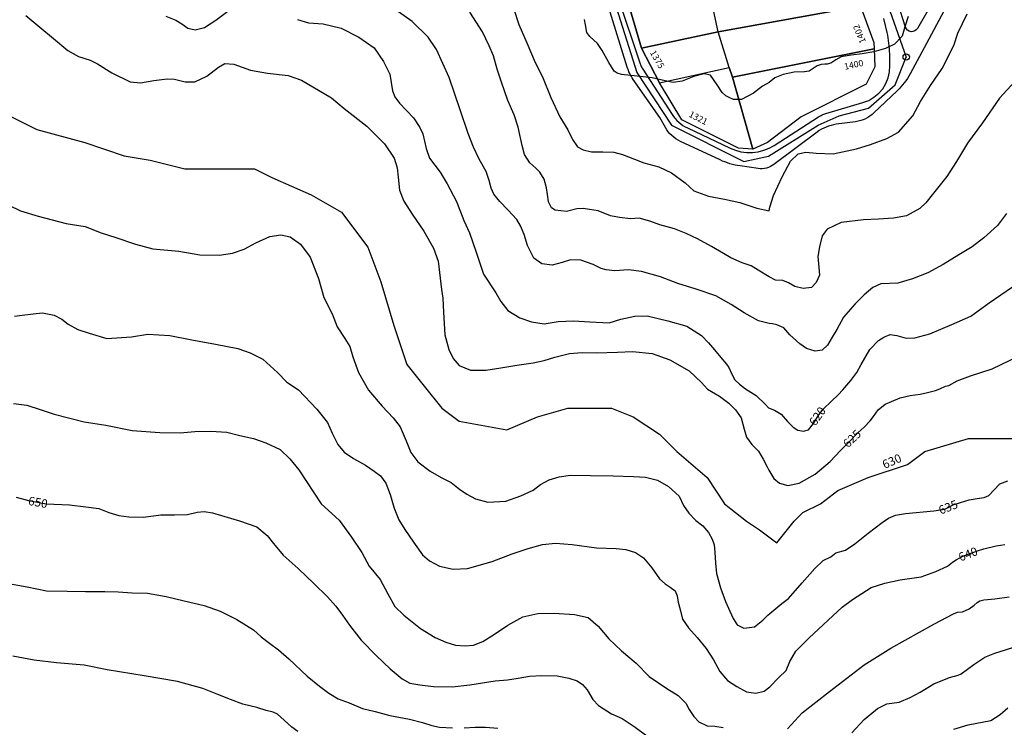
# Model space of a CAD drawing. Extents: x 344203 to 351545, y 6299200 to 6307966.
# Drawn here: x 348498 to 348728, y 6301373 to 6301539 of the extents above; entities that cross this region are included whole.
import ezdxf

# ---------------------------------------------------------------- set-up
doc = ezdxf.new("R2010")
doc.units = 0
doc.header["$MEASUREMENT"] = 0
doc.layers.get('0').update_dxf_attribs({"linetype": 'CONTINUOUS'})
for name, color, linetype in [('1400', 7, 'CONTINUOUS'), ('1500', 7, 'CONTINUOUS'), ('2000', 7, 'CONTINUOUS'), ('2510', 7, 'CONTINUOUS'), ('LIMITE_PREDIAL', 7, 'CONTINUOUS')]:
    doc.layers.add(name, color=color, linetype=linetype)

msp = doc.modelspace()

# ---------------------------------------------------------------- linework, layer by layer
at = {"color": 10}
for points in [[(348658.56, 6301765.63), (348689.32, 6301590.68), (348697.85, 6301551.88), (348705.56, 6301529.92)], [(348619.84, 6301593.76), (348626.74, 6301569.65), (348633.99, 6301553.52), (348642.52, 6301526.32), (348650.68, 6301513.99), (348667.55, 6301505.47), (348673.36, 6301506.74), (348684.97, 6301513.99), (348689.86, 6301516.17), (348696.76, 6301517.98), (348702.93, 6301523.42), (348705.56, 6301529.92)]]:
    msp.add_lwpolyline(points, dxfattribs=at)
at = {"color": 1}
for points in [[(348532.39, 6301539.45), (348534.77, 6301538.57), (348536.17, 6301537.66), (348537.57, 6301536.71), (348539.25, 6301536.29), (348541.43, 6301536.83), (348544.11, 6301538.52), (348546.93, 6301540.65)], [(348634.22, 6301480.49), (348632.32, 6301481.39), (348629.46, 6301482.41), (348627.02, 6301482.49), (348625.06, 6301481.82), (348622.77, 6301481.2), (348620.33, 6301481.51), (348618.47, 6301482.88), (348616.98, 6301485.87), (348616.23, 6301488.41), (348615.36, 6301490.43), (348614.47, 6301491.89), (348612.38, 6301494.18), (348610.55, 6301496.16), (348609.08, 6301497.83), (348608.52, 6301499.25), (348608.01, 6301501.02), (348607.34, 6301503.16), (348605.7, 6301506.02), (348604.33, 6301508.83), (348603.09, 6301512), (348601.32, 6301517.34), (348598.7, 6301525.17), (348595.74, 6301531.69), (348593.75, 6301534.59), (348590, 6301538.24), (348585.49, 6301541.41)], [(348613.77, 6301541.08), (348614.96, 6301537.51), (348616.84, 6301533.23), (348618.8, 6301528.64), (348620.48, 6301525.29), (348622.48, 6301520.44), (348624.58, 6301515.97), (348626.39, 6301512.89), (348627.51, 6301510.61), (348628.7, 6301508.89), (348630.04, 6301508.21), (348631.98, 6301507.76), (348634.63, 6301507.76), (348637.21, 6301507.63), (348639.23, 6301507.16), (348642, 6301506.01), (348644.16, 6301505.18), (348647.73, 6301504.2), (348650.63, 6301502.83), (348653.87, 6301500.52), (348655.92, 6301498.63), (348659.31, 6301497.38), (348663.02, 6301496.71), (348666.63, 6301495.86), (348670.64, 6301494.6), (348673.48, 6301493.94), (348673.64, 6301494.82), (348674.49, 6301497.54), (348676.58, 6301501.88), (348678.47, 6301505.56), (348680.27, 6301507.24), (348682.09, 6301507.65), (348684.52, 6301507.42), (348688.49, 6301507.24), (348693.91, 6301508.46), (348697.21, 6301509.43), (348701.04, 6301510.87), (348703.71, 6301512.36), (348707.11, 6301516.18), (348708.9, 6301519.55), (348711.24, 6301523.27), (348713.97, 6301527.23), (348716.65, 6301532.62), (348717.6, 6301535.48), (348719.82, 6301540.03)], [(348499.65, 6301539.67), (348502.97, 6301536.91), (348506.11, 6301534.25), (348509.52, 6301531.41), (348511.98, 6301530.05), (348514.71, 6301529.21), (348516.42, 6301528.34), (348519.82, 6301526.23), (348524.1, 6301524.15), (348526.49, 6301523.85), (348529.64, 6301524.43), (348532.7, 6301524.82), (348534.47, 6301524.71), (348536.94, 6301524.14), (348539.19, 6301524.11), (348542, 6301525.48), (348544.69, 6301527.52), (348546.2, 6301528.4), (348548.29, 6301528.22), (348552.2, 6301526.84), (348556.18, 6301526.11), (348561.01, 6301525.62), (348564.16, 6301524.53), (348571.14, 6301520.4), (348574.15, 6301517.87), (348579.4, 6301513.76), (348583.58, 6301509.58), (348585.79, 6301506.27), (348586.53, 6301503.98), (348586.73, 6301501.78), (348587.04, 6301498.77), (348588.06, 6301496.23), (348590.01, 6301493.14), (348592.78, 6301489.16), (348594.97, 6301485.23), (348596.12, 6301482.15), (348596.59, 6301478.2), (348596.9, 6301475.54), (348597.18, 6301473.54), (348597.31, 6301470.26), (348597.53, 6301467.6), (348597.67, 6301464.94), (348598.59, 6301461.52), (348599.62, 6301459.37), (348601.01, 6301457.76), (348603.69, 6301456.66), (348607.26, 6301456.64), (348610.79, 6301457.18), (348614.51, 6301457.82), (348618.33, 6301458.39), (348620.9, 6301458.97), (348623.39, 6301459.73), (348626.79, 6301460.55), (348629.74, 6301460.79), (348633.1, 6301460.74), (348638.02, 6301460.89), (348641.53, 6301461.07), (348646.11, 6301460.54), (348650.3, 6301459.11), (348654.82, 6301456.51), (348657.67, 6301453.81), (348659.08, 6301452.25), (348661.91, 6301450.56), (348664.07, 6301448.95), (348665.66, 6301447.4), (348666.94, 6301445.49), (348667.68, 6301442.87), (348668.2, 6301441), (348669.44, 6301439.31), (348670.98, 6301437.76), (348672.12, 6301435.89), (348673.04, 6301434.07), (348673.4, 6301433.32), (348674.56, 6301431.34), (348675.94, 6301430.24), (348677.84, 6301429.67), (348680.54, 6301430.25), (348684.25, 6301432.35), (348687.74, 6301435.33), (348690.21, 6301437.86), (348692.1, 6301439.82), (348694.31, 6301442.09), (348695.68, 6301443.33), (348697.09, 6301444.84), (348697.93, 6301445.86), (348699.03, 6301447.38), (348700.66, 6301448.71), (348702.12, 6301449.38), (348704.15, 6301450.18), (348706.45, 6301450.77), (348708.8, 6301451.04), (348710.52, 6301451.45), (348712.42, 6301451.94), (348713.39, 6301452.34), (348714.76, 6301452.91), (348715.52, 6301453.12), (348717.44, 6301454.14), (348720.56, 6301455.35), (348725.68, 6301456.97), (348731.84, 6301459.98)], [(348563.19, 6301538.68), (348565.79, 6301537.89), (348569.24, 6301537.7), (348573.38, 6301536.71), (348577.51, 6301534.57), (348581.1, 6301532.08), (348583.31, 6301528.86), (348584.81, 6301525.91), (348585.41, 6301522), (348585.98, 6301520.6), (348587.09, 6301519.1), (348590.32, 6301515.68), (348591.79, 6301513.45), (348592.52, 6301511.98), (348593.26, 6301508.55), (348594.06, 6301506.24), (348596.54, 6301502.97), (348598.22, 6301500.24), (348600.41, 6301496.13), (348602.07, 6301491.68), (348603.4, 6301488.78), (348604.96, 6301484.28), (348606.7, 6301479.16), (348609.6, 6301474.73), (348610.76, 6301472.72), (348612.36, 6301470.61), (348615.17, 6301468.91), (348617.94, 6301468.01), (348620.86, 6301467.52), (348624.14, 6301468.09), (348627.73, 6301468.21), (348631.53, 6301467.94), (348636.09, 6301467.78), (348638.8, 6301468.63), (348642.09, 6301469.33), (348644.97, 6301469.42), (348649.83, 6301468.25), (348654.27, 6301466.93), (348657.65, 6301464.8), (348659.35, 6301463.05), (348660.74, 6301461.43), (348662.17, 6301459.6), (348663.52, 6301458.11), (348664.04, 6301457.31), (348664.81, 6301455.75), (348665.5, 6301454.44), (348666.54, 6301453.37), (348667.99, 6301452.27), (348670.5, 6301450.71), (348672.62, 6301448.62), (348673.37, 6301447.83), (348674.73, 6301447.34), (348676.33, 6301446.37), (348677.79, 6301444.69), (348679.13, 6301443.32), (348680.19, 6301442.66), (348681.56, 6301442.44), (348682.71, 6301442.71), (348683.86, 6301444.18), (348685.09, 6301446.22), (348686.1, 6301447.55), (348688.09, 6301449.46), (348689.63, 6301450.89), (348690.74, 6301452.09), (348692.61, 6301454.24), (348694.02, 6301456.1), (348695.03, 6301457.98), (348697.01, 6301461.52), (348699.04, 6301463.65), (348700.34, 6301464.42), (348701.81, 6301465), (348703.39, 6301464.75), (348705.55, 6301464.17), (348707.54, 6301464.22), (348711.05, 6301465.16), (348716.18, 6301467.35), (348720.68, 6301469.29), (348724.95, 6301472.39), (348730.38, 6301476.16)], [(348621.4, 6301499.36), (348620.9, 6301501.36), (348619.86, 6301502.98), (348618.95, 6301503.96), (348617.55, 6301505.18), (348616.31, 6301507.09), (348615.76, 6301509.19), (348614.8, 6301513.51), (348613.88, 6301516.4), (348612.42, 6301519.79), (348610.9, 6301524.06), (348609.88, 6301527.05), (348609, 6301530.2), (348608.02, 6301532.52), (348606.48, 6301535.78), (348603.54, 6301540.39)], [(348705.97, 6301539.4), (348705.21, 6301536.98), (348704.64, 6301534.83), (348702.83, 6301532.92), (348700.73, 6301531.9), (348697.97, 6301531.16), (348695.22, 6301530.64), (348692.7, 6301530.39), (348690.32, 6301529.98), (348689.1, 6301529.27), (348687.93, 6301528.5), (348687.04, 6301528.25), (348686.51, 6301528.26), (348685.67, 6301528.15), (348684.69, 6301527.89), (348684.02, 6301527.43), (348682.87, 6301526.61), (348681.74, 6301526.42), (348679.31, 6301526.38), (348676.74, 6301525.82), (348674.82, 6301525.02), (348673.48, 6301523.94), (348671.97, 6301523.07), (348669.82, 6301521.46), (348667.05, 6301519.95), (348665.16, 6301519.96), (348664.14, 6301520.44), (348663.36, 6301520.83), (348662.48, 6301521.66), (348661.31, 6301523.4), (348659.79, 6301525.64), (348658.29, 6301526.02), (348655.85, 6301525.39), (348653.18, 6301524.28), (348651.07, 6301523.97), (348649.19, 6301524.37), (348646.16, 6301525.02), (348642.66, 6301525.45), (348638.95, 6301525.82), (348637.95, 6301526.13), (348637.25, 6301526.64), (348635.98, 6301528.61), (348634.47, 6301531.47), (348633.35, 6301533.12), (348631.56, 6301534.7), (348630.9, 6301535.65), (348630.58, 6301537.46), (348630.34, 6301538.68)], [(348730.92, 6301524.17), (348727.35, 6301520.31), (348723.42, 6301514.55), (348719.92, 6301509.8), (348717.31, 6301505.48), (348715.02, 6301501.94), (348711.93, 6301498.11), (348710.16, 6301495.8), (348708.76, 6301494.46), (348705.63, 6301492.76), (348702.57, 6301492.21), (348699.08, 6301491.97), (348695.54, 6301491.87), (348690.35, 6301491.18), (348687.05, 6301489.62), (348685.91, 6301488.09), (348685.24, 6301485.54), (348684.88, 6301483.29), (348685.09, 6301480.68), (348685.27, 6301478.86), (348684.48, 6301477.19), (348683.4, 6301475.98), (348681.45, 6301475.8), (348679.52, 6301476.24), (348678.03, 6301477.11), (348676.68, 6301477.67), (348675, 6301477.75), (348673.48, 6301478.47), (348670.9, 6301480.07), (348669.28, 6301481.11), (348667.17, 6301481.8), (348664.53, 6301482.95), (348662.86, 6301483.95), (348660.01, 6301485.63), (348656.76, 6301487.41), (348654.12, 6301488.64), (348651.35, 6301489.75), (348647.96, 6301490.68), (348645.58, 6301491.52), (348643.07, 6301492.26), (348641.07, 6301492.07), (348638.47, 6301492.38), (348636.39, 6301492.81), (348633.5, 6301493.91), (348631.46, 6301494.25), (348630, 6301494.5), (348628.5, 6301494.43), (348626.14, 6301493.8), (348623.44, 6301494.11), (348622.62, 6301494.65), (348621.92, 6301496.02), (348621.65, 6301497.77), (348621.4, 6301499.36)], [(348494.13, 6301517.01), (348502.27, 6301512.94), (348513.46, 6301509.89), (348522.63, 6301506.83), (348528.73, 6301505.82), (348536.87, 6301503.78), (348544, 6301503.78), (348553.16, 6301503.78), (348557.23, 6301501.75), (348566.39, 6301497.68), (348573.52, 6301493.61), (348579.62, 6301485.47), (348582.68, 6301477.33), (348585.73, 6301467.15), (348588.78, 6301458), (348592.86, 6301452.91), (348596.93, 6301447.82), (348601, 6301444.77), (348612.19, 6301442.73), (348619.32, 6301445.79), (348626.44, 6301447.82), (348636.62, 6301447.82), (348641.71, 6301445.79), (348647.82, 6301441.72), (348651.89, 6301437.65), (348659.01, 6301431.54), (348663.09, 6301425.44), (348668.17, 6301421.37), (348671.23, 6301419.33), (348675.3, 6301416.28), (348679.37, 6301421.37), (348681.41, 6301423.4), (348685.48, 6301425.44), (348689.55, 6301428.49), (348696.67, 6301431.54), (348705.83, 6301434.59), (348709.91, 6301437.65), (348720.08, 6301440.7), (348731.28, 6301440.7)], [(348492.87, 6301496.58), (348498.45, 6301493.93), (348502.55, 6301492.71), (348509.11, 6301490.98), (348513.57, 6301490.25), (348517.27, 6301488.77), (348520.74, 6301487.7), (348525.28, 6301486.13), (348529.38, 6301485.09), (348535.43, 6301484.52), (348540.38, 6301483.65), (348544.85, 6301483.58), (348547.99, 6301484.02), (348550.71, 6301485), (348553.48, 6301486.42), (348556.73, 6301487.97), (348559.3, 6301488.33), (348561.51, 6301487.89), (348563.92, 6301486.13), (348566.13, 6301483.09), (348568.09, 6301478.14), (348569.34, 6301473.65), (348571.32, 6301469.85), (348572.47, 6301466.78), (348574.28, 6301464.09), (348575.41, 6301462.17), (348576.16, 6301459.77), (348577.48, 6301456.12), (348578.82, 6301453.79), (348579.77, 6301452.01), (348582.99, 6301448.23), (348585.55, 6301445.52), (348587.22, 6301443.39), (348588.58, 6301440.15), (348589.72, 6301437.39), (348591.35, 6301435.22), (348594.22, 6301433.03), (348596.82, 6301431.56), (348599.17, 6301430.36), (348601.06, 6301428.84), (348602.79, 6301427.69), (348604.86, 6301426.57), (348607.69, 6301425.76), (348611.9, 6301426.06), (348615.45, 6301427.25), (348618.29, 6301428.57), (348620.02, 6301429.94), (348622.06, 6301431.04), (348624.41, 6301431.7), (348627.07, 6301432.09), (348631.72, 6301432.07), (348637.03, 6301431.92), (348641.77, 6301431.82), (348644.6, 6301431.63), (348647.35, 6301430.91), (348649.95, 6301429.44), (348652.42, 6301427.17), (348653.48, 6301425.04), (348654.75, 6301423.26), (348656.34, 6301421.53), (348657.97, 6301420.24), (348659.3, 6301418.68), (348660.17, 6301417.17), (348660.66, 6301415.8), (348660.78, 6301414.11), (348660.95, 6301411.54), (348661.2, 6301409.1), (348662.12, 6301405.77), (348663.26, 6301402.53), (348664.31, 6301400.31), (348665.05, 6301398.62), (348666.02, 6301397.11), (348667.61, 6301396.31), (348670.09, 6301396.66), (348672.05, 6301398.16), (348673.21, 6301399.35), (348676.47, 6301402.1), (348678.02, 6301403.26), (348681.24, 6301406.9), (348684.15, 6301410.28), (348686.13, 6301412.15), (348687.9, 6301413.04), (348689.13, 6301413.98), (348691.39, 6301414.6), (348693.55, 6301416.03), (348696.69, 6301418.57), (348699.95, 6301421.06), (348701.37, 6301422.08), (348703.07, 6301422.79), (348705.39, 6301423.11), (348711.98, 6301423.8), (348714.55, 6301424.17), (348716.54, 6301425.15), (348718.22, 6301425.73), (348720.25, 6301426.31), (348722.11, 6301426.67), (348723.79, 6301426.9), (348724.89, 6301427.39), (348726.04, 6301428.59)], [(348728.98, 6301493.32), (348726.88, 6301490.53), (348723.68, 6301487.64), (348720.99, 6301485.53), (348717.85, 6301483.65), (348714.23, 6301481.38), (348710.6, 6301479.42), (348706.99, 6301478.04), (348703.57, 6301477.05), (348699.59, 6301476.87), (348697.76, 6301476.02), (348695.69, 6301474.3), (348693.61, 6301472.22), (348690.85, 6301469.09), (348689.33, 6301466.2), (348688.27, 6301464.41), (348687.13, 6301462.49), (348685.91, 6301461.32), (348684.23, 6301461.13), (348682.21, 6301461.71), (348680.69, 6301462.85), (348678.3, 6301464.94), (348676.92, 6301466.56), (348675.26, 6301467.3), (348674.25, 6301467.54), (348673.48, 6301467.61), (348671.03, 6301468.19), (348667.65, 6301470.1), (348664.58, 6301472.05), (348661.02, 6301474.05), (348656.44, 6301475.63), (348652.13, 6301476.98), (348648.08, 6301478.54), (348643.63, 6301479.76), (348640.62, 6301480.16), (348637.39, 6301479.94), (348635.4, 6301480.15), (348634.22, 6301480.49)], [(348497.05, 6301469.27), (348498.82, 6301469.51), (348501.39, 6301469.87), (348503.56, 6301470.06), (348506.3, 6301469.54), (348508.06, 6301468.58), (348509.54, 6301467.41), (348511.87, 6301466.17), (348514.47, 6301465.29), (348518.65, 6301464.08), (348524.37, 6301464.48), (348528.23, 6301465.13), (348533.31, 6301464.79), (348538.47, 6301463.74), (348543.99, 6301462.77), (348549.24, 6301461.72), (348552.15, 6301460.75), (348555.09, 6301459.24), (348558.54, 6301456.09), (348560.71, 6301453.84), (348563.44, 6301452.06), (348567.71, 6301447.53), (348570.22, 6301444.42), (348571.27, 6301441.97), (348572.64, 6301439.27), (348574.09, 6301437.49), (348576.3, 6301436.02), (348579.08, 6301434.46), (348581.16, 6301433.07), (348582.61, 6301431.96), (348583.89, 6301430.27), (348584.85, 6301427.61), (348585.77, 6301424.37), (348586.91, 6301421.66), (348588.27, 6301419.44), (348590.29, 6301416.42), (348592.41, 6301413.48), (348594.04, 6301412.06), (348596.38, 6301410.86), (348599.57, 6301410.09), (348602.93, 6301410.3), (348608.7, 6301411.93), (348613.44, 6301413.73), (348617.12, 6301414.96), (348620.49, 6301415.88)], [(348496.82, 6301448.86), (348499.92, 6301448.45), (348503.06, 6301447.51), (348506.33, 6301446.39), (348513.28, 6301444.6), (348518.37, 6301443.78), (348524.56, 6301442.57), (348530.98, 6301442.06), (348535.76, 6301442.04), (348539.17, 6301442.3), (348542.94, 6301442.42), (348546.66, 6301442.18), (348549.71, 6301441.42), (348552.88, 6301440.68), (348555.77, 6301439.67), (348559.17, 6301438.11), (348561.42, 6301435.97), (348563.49, 6301433.35), (348568.72, 6301425.4), (348572.91, 6301421.62), (348575.86, 6301417.57), (348578.28, 6301414.02), (348579.95, 6301410.82), (348582.51, 6301407.71), (348584.31, 6301404.33), (348585.98, 6301401.4), (348588.1, 6301399.35), (348591.98, 6301396.28), (348595.42, 6301394.1), (348597.9, 6301393.03), (348600.16, 6301392.35), (348602.41, 6301392.17), (348604.36, 6301392.34), (348606.58, 6301393.22), (348609.29, 6301394.9), (348612.35, 6301397.02), (348615.86, 6301399), (348619.41, 6301399.79), (348623.26, 6301399.86), (348627.95, 6301399.49), (348631.14, 6301398.82), (348633.52, 6301396.77), (348635.99, 6301393.84), (348638.98, 6301391.03), (348642.38, 6301388.1), (348645.47, 6301384.98), (348649.57, 6301382.22), (348652.22, 6301380.57), (348653.99, 6301378.79), (348654.78, 6301377.28), (348655.92, 6301375.64), (348657.02, 6301374.44), (348659.01, 6301373.46), (348660.83, 6301373.36), (348662.78, 6301373.09)], [(348726.04, 6301428.59), (348727.45, 6301430.1), (348729.31, 6301430.82)], [(348497.4, 6301426.95), (348500.27, 6301426.15), (348504.43, 6301425.42), (348509.87, 6301425.14), (348513.68, 6301424.73), (348516.78, 6301424.28), (348519.08, 6301423.38), (348521.42, 6301422.67), (348523.72, 6301422.35), (348527.18, 6301422.29), (348531.21, 6301422.81), (348534.4, 6301422.8), (348537.45, 6301422.93), (348539.71, 6301423.45), (348541.36, 6301423.61), (348543.34, 6301423.31), (348549.67, 6301421.42), (348553.73, 6301419.99), (348556.12, 6301417.99), (348557.61, 6301416.12), (348559.86, 6301413.37), (348563.39, 6301410.25), (348567.05, 6301406.74), (348570.23, 6301403.62), (348572.16, 6301401.44), (348573.75, 6301399.4), (348575.33, 6301397), (348578.06, 6301393.53), (348581.64, 6301389.84), (348584.9, 6301386.82), (348587.68, 6301384.5), (348589.49, 6301383.48), (348591.84, 6301383.07), (348595.02, 6301382.66), (348599.36, 6301382.56), (348603.53, 6301383.08), (348606.49, 6301383.55), (348609.42, 6301383.99), (348612.3, 6301384.25), (348614.78, 6301384.59), (348617.48, 6301385.07), (348620.36, 6301385.28), (348623.9, 6301385.14), (348626.65, 6301384.64), (348628.64, 6301384.02), (348629.83, 6301383.13), (348630.93, 6301381.88), (348632.29, 6301379.66), (348633.57, 6301378.24), (348636.62, 6301376.32), (348639.14, 6301375.16), (348642.18, 6301373.15)], [(348620.49, 6301415.88), (348623.51, 6301416.22), (348627.44, 6301415.86), (348633.11, 6301415.09), (348637.76, 6301414.98), (348640.02, 6301414.75), (348642.23, 6301414.04), (348644.13, 6301412.74), (348646.06, 6301410.43), (348647.85, 6301407.85), (348649.15, 6301406.7), (348650.38, 6301405.94), (348651.49, 6301405.09), (348651.97, 6301403.85), (348652.23, 6301402.39), (348652.75, 6301400.35), (348653.23, 6301398.39), (348654.64, 6301396.39), (348656.67, 6301394.17), (348658.74, 6301391.59), (348660.45, 6301388.93), (348661.95, 6301386.22), (348663.75, 6301384.08), (348665.96, 6301382.7), (348668.21, 6301381.45), (348670.42, 6301381.08), (348672.3, 6301381.6), (348673.65, 6301382.63), (348675.78, 6301384.82), (348677.45, 6301386.42), (348678.37, 6301388.55), (348679.74, 6301390.95), (348682.83, 6301394.06), (348690.59, 6301401.22), (348693.02, 6301403.04), (348697.35, 6301405.85), (348700.53, 6301406.88), (348704.11, 6301407.65), (348709.02, 6301408.33), (348712.51, 6301409.54), (348715.21, 6301410.79), (348716.4, 6301411.77), (348717.24, 6301412.3), (348718.92, 6301413.24), (348720.73, 6301413.86), (348722.23, 6301414.4), (348723.74, 6301414.85), (348726.57, 6301415.57), (348728.65, 6301415.93)], [(348494.74, 6301406.96), (348500.01, 6301406.02), (348504.48, 6301405.03), (348509.35, 6301405.01), (348513.64, 6301404.87), (348518.16, 6301404.9), (348521.3, 6301404.8), (348524.53, 6301404.61), (348528.16, 6301404.51), (348532.5, 6301403.7), (348536.66, 6301402.75), (348541.35, 6301401.63), (348545.15, 6301400.29), (348549.04, 6301398.32), (348552.88, 6301395.96), (348554.73, 6301394.32), (348556.67, 6301392.85), (348558.75, 6301391.24), (348561.18, 6301389.15), (348565.5, 6301385.06), (348568.37, 6301382.79), (348570.53, 6301381.14), (348572.74, 6301379.8), (348575.3, 6301378.82), (348578.44, 6301377.52), (348581.36, 6301376.81), (348584.76, 6301375.91), (348589.41, 6301375.01), (348592.43, 6301374.24), (348594.58, 6301373.53), (348596.44, 6301373.17), (348599.45, 6301372.98)], [(348677.76, 6301372.77), (348681.25, 6301376.51), (348687.6, 6301381.49), (348695.72, 6301387.77), (348701.95, 6301391.64), (348712.02, 6301397.22), (348716.62, 6301399.71), (348717.58, 6301400.1), (348718.74, 6301400.16), (348720.24, 6301400.83), (348721.48, 6301401.68), (348722.14, 6301402.3), (348722.79, 6301402.71), (348723.73, 6301402.97), (348726.3, 6301403.2), (348729.62, 6301403.66)], [(348692.81, 6301371.85), (348695.68, 6301374.92), (348698.81, 6301377.54), (348700.98, 6301378.66), (348703.9, 6301379.02), (348706.46, 6301380.14), (348708.8, 6301381.39), (348712.02, 6301383.3), (348715.69, 6301384.82), (348717.68, 6301385.36), (348718.39, 6301385.63), (348721.35, 6301387.86), (348723.95, 6301389.55), (348726.29, 6301390.49), (348730.45, 6301391.83)], [(348563.3, 6301372.12), (348561.89, 6301373.19), (348560.12, 6301374.79), (348558.54, 6301376.17), (348557.52, 6301376.66), (348555.84, 6301377.1), (348553.72, 6301377.78), (348550.4, 6301378.54), (348547.52, 6301379.65), (348544.56, 6301380.77), (348541.07, 6301382.24), (348535.1, 6301383.85), (348527.31, 6301385.2), (348518.73, 6301386.6), (348513.33, 6301387.63), (348506.82, 6301388.23), (348501.64, 6301388.86), (348496.6, 6301389.76)], [(348727.49, 6301376.09), (348729.35, 6301377.65)], [(348716.7, 6301372.73), (348720.02, 6301373.72), (348725.37, 6301374.75), (348727.49, 6301376.09)], [(348602.2, 6301373.01), (348604.72, 6301373.14), (348607.2, 6301373.18), (348610.04, 6301372.9)], [(348642.18, 6301373.15), (348644.92, 6301371.15)]]:
    msp.add_lwpolyline(points, dxfattribs=at)
at = {"layer": '1400', "color": 2}
msp.add_lwpolyline([(348694.85, 6301541.8), (348697.95, 6301533.3), (348698.05, 6301531.8), (348698.25, 6301527.6), (348696.15, 6301523.6), (348680.95, 6301515.9), (348673.15, 6301509.9), (348669.65, 6301508.4), (348666.35, 6301508.6), (348653.05, 6301515.2), (348647.85, 6301523.9), (348643.65, 6301532), (348638.95, 6301548)], dxfattribs=at)
at = {"layer": '1500'}
msp.add_circle((348705.56, 6301529.93), 0.759, dxfattribs=at)
at = {"layer": '2000', "color": 1}
for points in [[(348718.5, 6301554.6), (348708.17, 6301536.61), (348707.9, 6301536.26), (348707.55, 6301536.01), (348707.13, 6301535.87), (348706.69, 6301535.85), (348706.27, 6301535.96), (348705.89, 6301536.18), (348705.59, 6301536.51), (348705.4, 6301536.9), (348703.6, 6301542.5)], [(348719.07, 6301549.64), (348710.87, 6301534.12), (348706.45, 6301525.97), (348706.15, 6301525.43), (348705.82, 6301524.9), (348705.47, 6301524.39)], [(348705.47, 6301524.39), (348705.1, 6301523.89), (348704.72, 6301523.4), (348704.31, 6301522.93), (348703.89, 6301522.48), (348703.45, 6301522.04), (348698.01, 6301516.87), (348697.56, 6301516.47), (348697.07, 6301516.1), (348696.56, 6301515.78), (348696.03, 6301515.5), (348695.47, 6301515.26), (348694.9, 6301515.06), (348694.32, 6301514.91), (348693.72, 6301514.8), (348689.18, 6301514.19), (348688.58, 6301514.08), (348687.99, 6301513.94), (348687.4, 6301513.77), (348686.83, 6301513.55), (348686.27, 6301513.3), (348685.73, 6301513.02), (348685.21, 6301512.7), (348684.71, 6301512.35), (348674.63, 6301504.79), (348674.22, 6301504.52), (348673.79, 6301504.28), (348673.34, 6301504.09), (348672.87, 6301503.95), (348672.39, 6301503.85), (348671.9, 6301503.8), (348671.41, 6301503.8), (348670.92, 6301503.84), (348666.75, 6301504.44), (348666.13, 6301504.54), (348665.52, 6301504.66), (348664.92, 6301504.8), (348664.32, 6301504.97), (348663.73, 6301505.16), (348663.15, 6301505.37), (348662.57, 6301505.6), (348662.01, 6301505.85), (348652.73, 6301510.2), (348652.19, 6301510.48), (348651.68, 6301510.8), (348651.19, 6301511.15), (348650.73, 6301511.55), (348650.3, 6301511.97), (348649.91, 6301512.43), (348649.55, 6301512.92), (348649.23, 6301513.44), (348647.9, 6301515.8), (348641.7, 6301524.7), (348641.48, 6301525.03), (348641.27, 6301525.37), (348641.07, 6301525.72), (348640.89, 6301526.08), (348640.72, 6301526.44), (348640.57, 6301526.81), (348640.43, 6301527.18), (348640.3, 6301527.56), (348635.3, 6301543.8)], [(348638.15, 6301544), (348643.14, 6301528.8), (348643.22, 6301528.57), (348643.3, 6301528.35), (348643.39, 6301528.14), (348643.49, 6301527.92), (348643.6, 6301527.71), (348643.71, 6301527.5), (348643.83, 6301527.3), (348643.95, 6301527.1), (348650.79, 6301516.5), (348651.14, 6301516), (348651.52, 6301515.53), (348651.94, 6301515.08), (348652.38, 6301514.66), (348652.85, 6301514.28), (348653.35, 6301513.92), (348653.87, 6301513.61), (348654.41, 6301513.33), (348664.35, 6301508.6), (348665.6, 6301508.1), (348666.91, 6301507.76), (348668.24, 6301507.59), (348669.59, 6301507.59), (348670.93, 6301507.76), (348672.23, 6301508.1), (348673.48, 6301508.6), (348674.66, 6301509.25), (348685.07, 6301515.93), (348685.27, 6301516.05), (348685.47, 6301516.17), (348685.67, 6301516.28), (348685.88, 6301516.38), (348686.09, 6301516.47), (348686.31, 6301516.55), (348686.53, 6301516.63), (348686.75, 6301516.7), (348695.43, 6301519.27), (348696.77, 6301519.78), (348698, 6301520.51), (348699.11, 6301521.43), (348700.05, 6301522.52), (348700.8, 6301523.74), (348701.34, 6301525.07), (348701.66, 6301526.47), (348701.75, 6301527.9), (348701.7, 6301530.7), (348701.68, 6301531.32), (348701.64, 6301531.94), (348701.59, 6301532.57), (348701.52, 6301533.18), (348701.44, 6301533.8), (348701.34, 6301534.42), (348701.22, 6301535.03), (348701.09, 6301535.64), (348700.35, 6301538.9)]]:
    msp.add_lwpolyline(points, dxfattribs=at)
at = {"layer": 'LIMITE_PREDIAL', "color": 4}
for points in [[(348661.55, 6301535.8), (348660.25, 6301542), (348655.95, 6301551.6), (348654.85, 6301551.3), (348654.65, 6301552.4), (348638.95, 6301548), (348643.65, 6301532), (348661.55, 6301535.8)], [(348661.55, 6301535.8), (348660.25, 6301542), (348693.35, 6301550.7), (348694.85, 6301541.8), (348661.55, 6301535.8)], [(348664.95, 6301525.2), (348664.15, 6301527.5), (348661.55, 6301535.8), (348694.85, 6301541.8), (348697.95, 6301533.3), (348698.05, 6301531.8), (348664.95, 6301525.2)], [(348664.15, 6301527.5), (348661.55, 6301535.8), (348643.65, 6301532), (348647.85, 6301523.9), (348664.15, 6301527.5)], [(348664.95, 6301525.2), (348698.05, 6301531.8), (348698.25, 6301527.6), (348696.15, 6301523.6), (348680.95, 6301515.9), (348673.15, 6301509.9), (348669.65, 6301508.4), (348664.95, 6301525.2)], [(348664.15, 6301527.5), (348664.95, 6301525.2), (348669.65, 6301508.4), (348666.35, 6301508.6), (348653.05, 6301515.2), (348647.85, 6301523.9), (348664.15, 6301527.5)]]:
    msp.add_lwpolyline(points, dxfattribs=at)

# ---------------------------------------------------------------- texts
at = {"color": 1}
for s, rotation, p in [('620', 54.8894, (348684.3, 6301443.47)), ('625', 43.8886, (348691.93, 6301438.37)), ('630', 23.6632, (348700.51, 6301433.55)), ('650', 349.5615, (348500.1, 6301425.19)), ('635', 21.314, (348713.62, 6301422.88)), ('640', 20.9703, (348718.25, 6301411.9))]:
    msp.add_text(s, height=2, rotation=rotation, dxfattribs=at).set_placement(p)
at = {"layer": '2510', "color": 4}
for s, rotation, p in [('1402', 112.7008, (348696.18, 6301533.5)), ('1375', 300.058, (348645.55, 6301530.97)), ('1400', 12.3186, (348691.22, 6301526.91)), ('1321', 333.0604, (348654.57, 6301516.03))]:
    msp.add_text(s, height=1.5, rotation=rotation, dxfattribs=at).set_placement(p)

doc.saveas('drawing.dxf')
